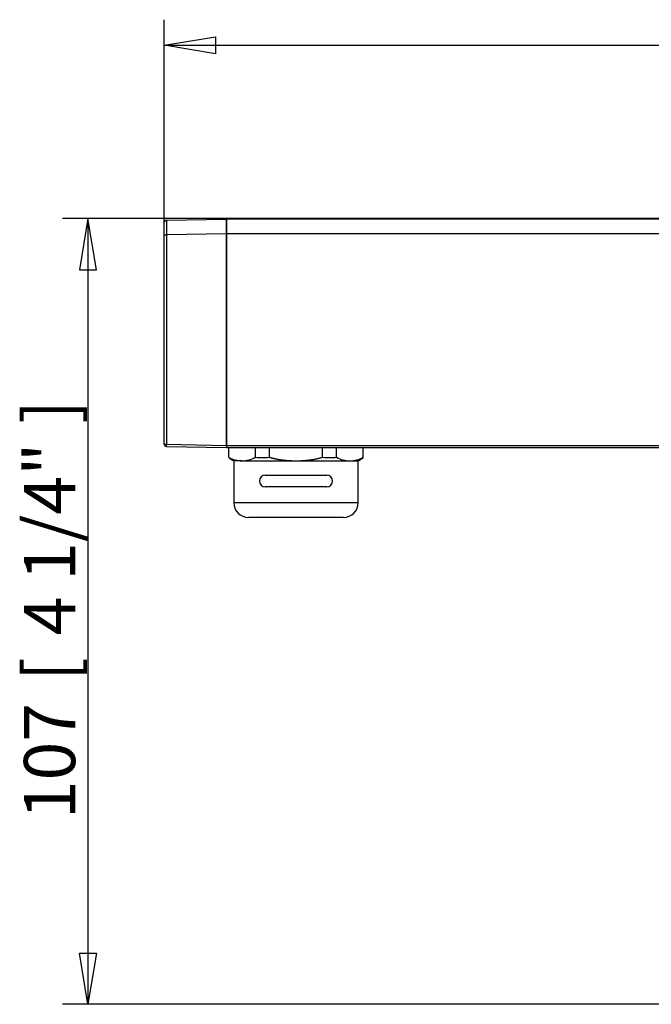
# Model space of a CAD drawing. Extents: x -401 to 990, y -744 to 646.
# Drawn here: x 4 to 47, y 141 to 209 of the extents above; entities that cross this region are included whole.
import ezdxf
from ezdxf.enums import TextEntityAlignment as Align

# ---------------------------------------------------------------- set-up
doc = ezdxf.new("R2010")
doc.units = 0
for name, color, linetype in [('14060731_SKLO_KR', 7, 'CONTINUOUS'), ('17030991_MEMBRÁN', 7, 'CONTINUOUS'), ('19430427_BOČNICE', 7, 'CONTINUOUS'), ('19430431-01_PROF', 7, 'CONTINUOUS'), ('DEFAULT', 7, 'CONTINUOUS')]:
    doc.layers.add(name, color=color, linetype=linetype)
doc.styles.add('SEACAD_ARIAL', font='arial.ttf')

# ---------------------------------------------------------------- blocks, each defined once
blk = doc.blocks.new('SE')
at = {"layer": '14060731_SKLO_KR', "color": 7, "linetype": 'CONTINUOUS'}
for p, q in [((323.655, 195.018), (18.155, 195.018)), ((18.155, 195.018), (18.155, 194.965))]:
    blk.add_line(p, q, dxfattribs=at)
at = {"layer": '17030991_MEMBRÁN', "color": 7, "linetype": 'CONTINUOUS'}
for p, q in [((18.065, 178.718), (18.065, 179.375)), ((19.883, 178.718), (19.883, 179.375)), ((20.836, 178.718), (20.836, 179.375)), ((24.473, 178.718), (24.473, 179.375)), ((25.426, 178.718), (25.426, 179.375)), ((27.245, 178.718), (27.245, 179.375)), ((18.974, 178.481), (18.405, 178.481)), ((18.405, 178.481), (18.405, 175.618)), ((18.974, 178.481), (22.655, 178.481)), ((22.655, 178.481), (26.335, 178.481)), ((26.335, 178.481), (26.905, 178.481)), ((26.905, 175.618), (26.905, 178.481)), ((27.245, 178.695), (27.245, 178.718)), ((20.555, 177.499), (24.755, 177.499)), ((24.755, 176.699), (20.555, 176.699)), ((26.905, 175.618), (18.405, 175.618)), ((25.905, 174.618), (19.405, 174.618))]:
    blk.add_line(p, q, dxfattribs=at)
for points in [[(20.836, 178.718), (20.861, 178.712), (20.885, 178.705), (20.91, 178.698), (20.935, 178.692), (20.96, 178.685), (20.984, 178.679), (21.009, 178.673), (21.034, 178.667), (21.059, 178.661), (21.084, 178.655), (21.109, 178.649), (21.134, 178.643), (21.159, 178.638), (21.184, 178.632), (21.209, 178.627), (21.234, 178.622), (21.259, 178.616), (21.284, 178.611), (21.31, 178.606), (21.335, 178.602), (21.36, 178.597), (21.385, 178.592), (21.41, 178.588), (21.435, 178.583), (21.46, 178.579), (21.485, 178.575), (21.511, 178.571), (21.536, 178.567), (21.561, 178.563), (21.586, 178.559), (21.611, 178.555), (21.637, 178.551), (21.662, 178.548), (21.687, 178.544), (21.712, 178.541), (21.738, 178.538), (21.763, 178.535), (21.788, 178.532), (21.814, 178.529), (21.839, 178.526), (21.864, 178.523), (21.89, 178.52), (21.915, 178.518), (21.94, 178.515), (21.966, 178.513), (21.991, 178.51), (22.016, 178.508), (22.042, 178.506), (22.067, 178.504), (22.093, 178.502), (22.118, 178.5), (22.144, 178.498), (22.169, 178.496), (22.194, 178.495), (22.22, 178.493), (22.245, 178.492), (22.271, 178.49), (22.296, 178.489), (22.322, 178.488), (22.348, 178.487), (22.373, 178.486), (22.399, 178.485), (22.424, 178.484), (22.45, 178.483), (22.476, 178.483), (22.501, 178.482), (22.527, 178.482), (22.552, 178.481), (22.578, 178.481), (22.603, 178.481), (22.629, 178.481), (22.655, 178.481)], [(22.655, 178.481), (22.701, 178.481), (22.747, 178.481), (22.794, 178.482), (22.84, 178.483), (22.886, 178.484), (22.933, 178.486), (22.979, 178.487), (23.025, 178.49), (23.071, 178.492), (23.117, 178.495), (23.163, 178.498), (23.209, 178.501), (23.255, 178.505), (23.3, 178.509), (23.346, 178.513), (23.392, 178.517), (23.438, 178.522), (23.483, 178.527), (23.529, 178.532), (23.574, 178.538), (23.62, 178.544), (23.665, 178.55), (23.711, 178.557), (23.756, 178.564), (23.801, 178.571), (23.846, 178.578), (23.891, 178.586), (23.937, 178.594), (23.982, 178.603), (24.027, 178.612), (24.072, 178.621), (24.116, 178.63), (24.161, 178.64), (24.206, 178.65), (24.251, 178.661), (24.295, 178.672), (24.34, 178.683), (24.384, 178.694), (24.429, 178.706), (24.473, 178.718)]]:
    blk.add_lwpolyline(points, dxfattribs=at)
for centre, radius, start, end in [((18.972, 180.331), 1.851, 240.627, 270.0505), ((20.532, 182.225), 4.306, 235.04818, 240.39687), ((18.976, 180.331), 1.851, 269.94945, 299.37305), ((20.36, 183.571), 4.876, 264.39395, 275.60605), ((24.95, 183.571), 4.876, 264.39395, 275.60605), ((26.334, 180.331), 1.851, 240.627, 270.0505), ((26.337, 180.331), 1.851, 269.94945, 299.37305), ((24.777, 182.225), 4.306, 299.60313, 304.95282), ((20.555, 177.099), 0.4, 90, 270), ((24.755, 177.099), 0.4, 270, 90), ((19.405, 175.618), 1, 180, 270), ((25.905, 175.618), 1, 270, 0)]:
    blk.add_arc(centre, radius, start, end, dxfattribs=at)
at = {"layer": '19430427_BOČNICE', "color": 7, "linetype": 'CONTINUOUS'}
for p, q in [((13.802, 194.897), (17.905, 194.968)), ((17.905, 194.968), (17.905, 193.969)), ((13.655, 193.897), (13.655, 194.747)), ((13.655, 179.612), (13.655, 193.897)), ((13.655, 193.897), (13.802, 193.897)), ((17.905, 193.969), (13.802, 193.897)), ((13.802, 193.897), (13.802, 179.612)), ((17.905, 179.525), (17.905, 193.969)), ((13.655, 179.612), (13.802, 179.612)), ((13.802, 179.612), (17.905, 179.525)), ((17.905, 179.525), (17.905, 179.375)), ((13.801, 179.462), (17.905, 179.375))]:
    blk.add_line(p, q, dxfattribs=at)
for points in [[(13.802, 194.897), (13.801, 194.604), (13.802, 193.897)], [(13.802, 179.612), (13.8, 179.506), (13.801, 179.462)]]:
    blk.add_lwpolyline(points, dxfattribs=at)
for centre, start, end in [((13.805, 194.747), 91, 180), ((13.805, 179.612), 180, 268.78696)]:
    blk.add_arc(centre, 0.15, start, end, dxfattribs=at)
at = {"layer": '19430431-01_PROF', "color": 7, "linetype": 'CONTINUOUS'}
for p, q in [((17.905, 193.968), (17.905, 194.965)), ((323.905, 194.965), (17.905, 194.965)), ((17.905, 194.965), (17.905, 194.965)), ((323.905, 194.965), (17.905, 194.965)), ((17.905, 193.968), (17.905, 179.525)), ((323.905, 193.968), (17.905, 193.968)), ((17.905, 179.525), (323.905, 179.525)), ((17.905, 179.375), (323.905, 179.375))]:
    blk.add_line(p, q, dxfattribs=at)
blk = doc.blocks.new('GDIMGGROUP4')
at = {"layer": 'DEFAULT', "color": 7, "linetype": 'CONTINUOUS'}
for p, q in [((13.655, 193.897), (13.655, 208.596)), ((13.655, 206.846), (328.155, 206.846))]:
    blk.add_line(p, q, dxfattribs=at)
blk.add_lwpolyline([(17.155, 207.429), (17.155, 206.263), (13.655, 206.846), (17.155, 207.429)], dxfattribs=at)
blk = doc.blocks.new('GDIMGGROUP14')
at = {"layer": 'DEFAULT', "color": 7, "linetype": 'CONTINUOUS'}
for p, q in [((18.155, 195.018), (6.7, 195.018)), ((8.45, 195.018), (8.45, 141.368)), ((49.905, 141.368), (6.7, 141.368))]:
    blk.add_line(p, q, dxfattribs=at)
for points in [[(7.867, 191.518), (9.034, 191.518), (8.45, 195.018), (7.867, 191.518)], [(7.867, 144.868), (9.034, 144.868), (8.45, 141.368), (7.867, 144.868)]]:
    blk.add_lwpolyline(points, dxfattribs=at)
at = {"layer": 'DEFAULT', "color": 7, "linetype": 'CONTINUOUS', "style": 'SEACAD_ARIAL'}
for s, p in [(']', (4.075, 181.018)), ('4 1/4"', (4.075, 166.561)), ('[', (4.075, 163.442)), ('107', (4.075, 153.999))]:
    blk.add_text(s, height=3.5, rotation=90, dxfattribs=at).set_placement(p, align=Align.TOP_LEFT)

msp = doc.modelspace()

# ---------------------------------------------------------------- block references
at = {"layer": 'DEFAULT'}
for name in ['GDIMGGROUP4', 'GDIMGGROUP14', 'SE']:
    msp.add_blockref(name, (0, 0), dxfattribs=at)

doc.saveas('drawing.dxf')
